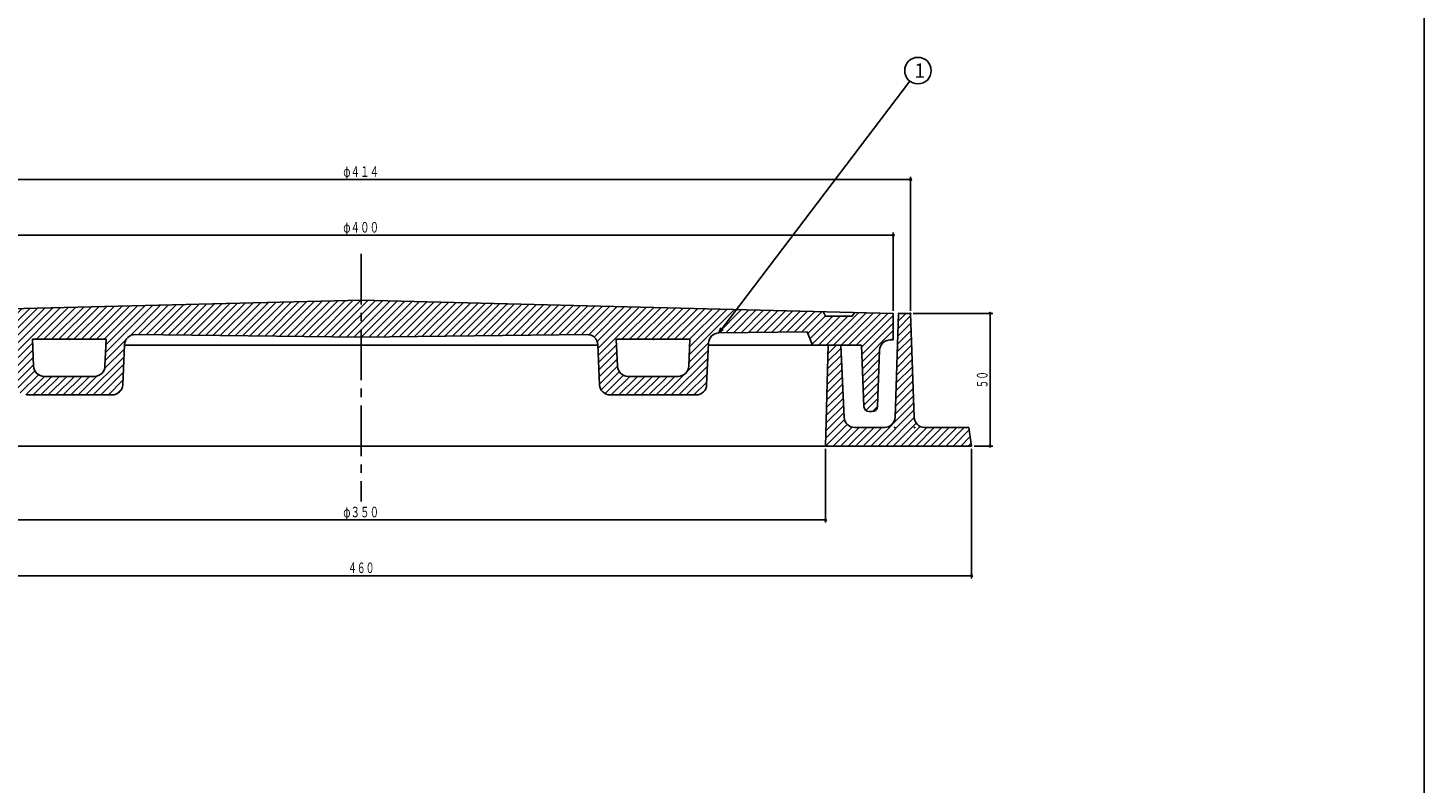
# Model space of a CAD drawing. Extents: x -3045 to 348, y -1227 to 3981.
# Drawn here: x -1901 to -1375, y 3156 to 3441 of the extents above; entities that cross this region are included whole.
import ezdxf
from ezdxf.enums import TextEntityAlignment as Align

# ---------------------------------------------------------------- set-up
doc = ezdxf.new("R2010")
doc.units = 0
doc.header["$PDMODE"] = 65
doc.header["$PDSIZE"] = 0.2
doc.linetypes.add('CENTER2', pattern=[28.575, 19.05, -3.175, 3.175, -3.175])
doc.linetypes.add('DIVIDE', pattern=[1.25, 0.5, -0.25, 0, -0.25, 0, -0.25])
doc.layers.get('0').update_dxf_attribs({"linetype": 'CONTINUOUS'})
doc.layers.get('DEFPOINTS').update_dxf_attribs({"color": 3, "linetype": 'DIVIDE'})
doc.layers.add('1', color=7, linetype='CONTINUOUS')
doc.layers.add('4', color=7, linetype='CONTINUOUS')
doc.styles.add('DIMSTANDARD', font='MONOTXT.shx', dxfattribs={"width": 0.75, "bigfont": 'EXTFONT.shx'})
doc.styles.add('WinFont2', font='ＭＳ ゴシック', dxfattribs={"width": 0.8})
doc.dimstyles.new('DIMSTYEX_1', dxfattribs={"dimtxt": 4, "dimasz": 2, "dimexe": 1, "dimexo": 1, "dimgap": 1, "dimtad": 3, "dimdec": 3, "dimdsep": 46, "dimtxsty": 'DIMSTANDARD', "dimcen": 0, "dimclrd": 3, "dimclre": 3, "dimclrt": 2, "dimadec": 3, "dimazin": 2, "dimtfac": 0.5, "dimtdec": 4, "dimtofl": 0, "dimtmove": 0, "dimatfit": 3, "dimldrblk": 'OPEN30', "dimfxl": 1, "dimtolj": 1, "dimtzin": 1, "dimlwd": -1, "dimlwe": -1, "dimarcsym": 0})
doc.dimstyles.new('DIMSTYEX_4', dxfattribs={"dimtxt": 4, "dimasz": 2, "dimexe": 1, "dimexo": 1, "dimgap": 1, "dimtad": 3, "dimdec": 3, "dimdsep": 46, "dimtxsty": 'DIMSTANDARD', "dimblk1": 'SMALL', "dimblk2": 'SMALL', "dimsah": 1, "dimcen": 0, "dimclrd": 3, "dimclre": 3, "dimclrt": 2, "dimadec": 3, "dimazin": 2, "dimtfac": 0.5, "dimtdec": 4, "dimtofl": 0, "dimtmove": 0, "dimatfit": 3, "dimfxl": 1, "dimtolj": 1, "dimtzin": 1, "dimlwd": -1, "dimlwe": -1, "dimarcsym": 0})

# ---------------------------------------------------------------- blocks, each defined once
blk = doc.blocks.new('_SMALL')
at = {"color": 0, "linetype": 'BYBLOCK', "lineweight": -2}
blk.add_circle((0, 0), 0.167, dxfattribs=at)
blk = doc.blocks.new('*D35')
at = {"layer": '1', "color": 3, "linetype": 'BYBLOCK'}
for p, q in [((-1976.02, 3333.95), (-1976.02, 3363.39)), ((-1976.02, 3362.39), (-1575.02, 3362.39)), ((-1575.02, 3333.95), (-1575.02, 3363.39))]:
    blk.add_line(p, q, dxfattribs=at)
at = {"layer": 'DEFPOINTS', "color": 3, "linetype": 'BYBLOCK'}
for p in [(-1575.02, 3362.39), (-1976.02, 3332.95), (-1575.02, 3332.95)]:
    blk.add_point(p, dxfattribs=at)
at = {"layer": '1', "color": 3, "linetype": 'BYBLOCK', "xscale": 2.0000000008, "yscale": 2.0000000008, "zscale": 2.0000000008}
for p in [(-1976.02, 3362.39), (-1575.02, 3362.39)]:
    blk.add_blockref('_SMALL', p, dxfattribs=at)
at = {"layer": '1', "color": 2, "linetype": 'BYBLOCK', "style": 'DIMSTANDARD', "width": 0.421875}
blk.add_text('φ４００', height=4, dxfattribs=at).set_placement((-1782.27, 3363.39), (-1768.77, 3363.39), align=Align.FIT)
blk = doc.blocks.new('*D36')
at = {"layer": '1', "color": 3, "linetype": 'BYBLOCK'}
for p, q in [((-1982.52, 3333.95), (-1982.52, 3384.39)), ((-1982.52, 3383.39), (-1568.52, 3383.39)), ((-1568.52, 3333.95), (-1568.52, 3384.39))]:
    blk.add_line(p, q, dxfattribs=at)
at = {"layer": 'DEFPOINTS', "color": 3, "linetype": 'BYBLOCK'}
for p in [(-1568.52, 3383.39), (-1982.52, 3332.95), (-1568.52, 3332.95)]:
    blk.add_point(p, dxfattribs=at)
at = {"layer": '1', "color": 3, "linetype": 'BYBLOCK', "xscale": 2.0000000008, "yscale": 2.0000000008, "zscale": 2.0000000008}
for p in [(-1982.52, 3383.39), (-1568.52, 3383.39)]:
    blk.add_blockref('_SMALL', p, dxfattribs=at)
at = {"layer": '1', "color": 2, "linetype": 'BYBLOCK', "style": 'DIMSTANDARD', "width": 0.421875}
blk.add_text('φ４１４', height=4, dxfattribs=at).set_placement((-1782.27, 3384.39), (-1768.77, 3384.39), align=Align.FIT)
blk = doc.blocks.new('*D37')
at = {"layer": '1', "color": 3, "linetype": 'BYBLOCK'}
for p, q in [((-1950.52, 3281.95), (-1950.52, 3254.08)), ((-1600.52, 3281.95), (-1600.52, 3254.08)), ((-1950.52, 3255.08), (-1600.52, 3255.08))]:
    blk.add_line(p, q, dxfattribs=at)
at = {"layer": 'DEFPOINTS', "color": 3, "linetype": 'BYBLOCK'}
for p in [(-1950.52, 3282.95), (-1600.52, 3282.95), (-1600.52, 3255.08)]:
    blk.add_point(p, dxfattribs=at)
at = {"layer": '1', "color": 3, "linetype": 'BYBLOCK', "xscale": 2.0000000008, "yscale": 2.0000000008, "zscale": 2.0000000008}
for p in [(-1950.52, 3255.08), (-1600.52, 3255.08)]:
    blk.add_blockref('_SMALL', p, dxfattribs=at)
at = {"layer": '1', "color": 2, "linetype": 'BYBLOCK', "style": 'DIMSTANDARD', "width": 0.421875}
blk.add_text('φ３５０', height=4, dxfattribs=at).set_placement((-1782.27, 3256.08), (-1768.77, 3256.08), align=Align.FIT)
blk = doc.blocks.new('*D38')
at = {"layer": '1', "color": 3, "linetype": 'BYBLOCK'}
for p, q in [((-2005.52, 3281.95), (-2005.52, 3233.08)), ((-1545.52, 3281.95), (-1545.52, 3233.08)), ((-2005.52, 3234.08), (-1545.52, 3234.08))]:
    blk.add_line(p, q, dxfattribs=at)
at = {"layer": 'DEFPOINTS', "color": 3, "linetype": 'BYBLOCK'}
for p in [(-2005.52, 3282.95), (-1545.52, 3282.95), (-1545.52, 3234.08)]:
    blk.add_point(p, dxfattribs=at)
at = {"layer": '1', "color": 3, "linetype": 'BYBLOCK', "xscale": 2.0000000008, "yscale": 2.0000000008, "zscale": 2.0000000008}
for p in [(-2005.52, 3234.08), (-1545.52, 3234.08)]:
    blk.add_blockref('_SMALL', p, dxfattribs=at)
at = {"layer": '1', "color": 2, "linetype": 'BYBLOCK', "style": 'DIMSTANDARD', "width": 0.416667}
blk.add_text('４６０', height=4, dxfattribs=at).set_placement((-1780.52, 3235.08), (-1770.52, 3235.08), align=Align.FIT)
blk = doc.blocks.new('*D39')
at = {"layer": '1', "color": 3, "linetype": 'BYBLOCK'}
for p, q in [((-1567.52, 3332.95), (-1537.52, 3332.95)), ((-1538.52, 3282.95), (-1538.52, 3332.95)), ((-1544.52, 3282.95), (-1537.52, 3282.95))]:
    blk.add_line(p, q, dxfattribs=at)
at = {"layer": 'DEFPOINTS', "color": 3, "linetype": 'BYBLOCK'}
for p in [(-1568.52, 3332.95), (-1538.52, 3332.95), (-1545.52, 3282.95)]:
    blk.add_point(p, dxfattribs=at)
at = {"layer": '1', "color": 3, "linetype": 'BYBLOCK', "xscale": 2.0000000008, "yscale": 2.0000000008, "zscale": 2.0000000008}
for p in [(-1538.52, 3332.95), (-1538.52, 3282.95)]:
    blk.add_blockref('_SMALL', p, dxfattribs=at)
at = {"layer": '1', "color": 2, "linetype": 'BYBLOCK', "style": 'DIMSTANDARD', "width": 0.40625}
blk.add_text('５０', height=4, rotation=90, dxfattribs=at).set_placement((-1539.52, 3304.7), (-1539.52, 3311.2), align=Align.FIT)
blk = doc.blocks.new('_OPEN30')
at = {"color": 0, "linetype": 'BYBLOCK', "lineweight": -2}
for p, q in [((-1, 0.27), (0, 0)), ((0, 0), (-1, -0.27)), ((0, 0), (-1, 0))]:
    blk.add_line(p, q, dxfattribs=at)
blk = doc.blocks.new('BALN12')
at = {"layer": '1', "color": 3, "linetype": 'BYBLOCK'}
blk.add_circle((75.01, 98.87), 5, dxfattribs=at)
at = {"layer": '1', "color": 2, "linetype": 'BYBLOCK', "style": 'WinFont2'}
blk.add_text('1', height=5.38, dxfattribs=at).set_placement((73.67, 96.18))
at = {"layer": '1', "color": 3, "linetype": 'BYBLOCK'}
blk.add_leader([(0, 0), (71.99, 94.88)], dimstyle='DIMSTYEX_1', dxfattribs=at)

msp = doc.modelspace()

# ---------------------------------------------------------------- hatches: boundary and pattern name
at = {"layer": '1', "linetype": 'CONTINUOUS'}
h = msp.add_hatch(dxfattribs=at)
h.set_pattern_fill('_U', scale=2, angle=45, style=0, pattern_type=0)
h.set_pattern_definition([(45, (-1775.5174, 3323.9541), (-1.414214, 1.414214), [])])
edge = h.paths.add_edge_path()
edge.add_line((-1575.0174, 3332.9541), (-1589.5532, 3333.3166))
edge.add_line((-1589.5532, 3333.3166), (-1590.5174, 3331.9541))
edge.add_line((-1590.5174, 3331.9541), (-1600.5174, 3331.9541))
edge.add_line((-1600.5174, 3331.9541), (-1601.463, 3333.6136))
edge.add_line((-1601.463, 3333.6136), (-1775.5174, 3337.9541))
edge.add_line((-1775.5174, 3337.9541), (-1949.5718, 3333.6136))
edge.add_line((-1949.5718, 3333.6136), (-1950.5174, 3331.9541))
edge.add_line((-1950.5174, 3331.9541), (-1960.5174, 3331.9541))
edge.add_line((-1960.5174, 3331.9541), (-1961.4816, 3333.3166))
edge.add_line((-1961.4816, 3333.3166), (-1976.0174, 3332.9541))
edge.add_line((-1976.0174, 3332.9541), (-1976.0174, 3322.9541))
edge.add_line((-1976.0174, 3322.9541), (-1974.872, 3322.9541))
edge.add_arc((-1974.872, 3318.9541), 4, 362.121096, 450, ccw=False)
edge.add_line((-1970.8747, 3319.1022), (-1970.0887, 3297.8801))
edge.add_arc((-1968.0901, 3297.9541), 2, -177.878904, -90)
edge.add_line((-1968.0901, 3295.9541), (-1966.939, 3295.9541))
edge.add_arc((-1966.939, 3297.9541), 2, -90, -2.29061)
edge.add_line((-1964.9406, 3297.8742), (-1964.0174, 3320.9541))
edge.add_line((-1964.0174, 3320.9541), (-1945.5174, 3320.9541))
edge.add_line((-1945.5174, 3320.9541), (-1943.5174, 3325.9541))
edge.add_line((-1943.5174, 3325.9541), (-1910.2961, 3325.5587))
edge.add_arc((-1910.3437, 3321.5589), 4, 362.434812, 449.31794, ccw=False)
edge.add_line((-1906.3473, 3321.7289), (-1905.6802, 3306.0411))
edge.add_arc((-1901.6839, 3306.211), 4, -177.565188, -90)
edge.add_line((-1901.6839, 3302.211), (-1869.3489, 3302.211))
edge.add_arc((-1869.3489, 3306.211), 4, -90, -2.465567)
edge.add_line((-1865.3526, 3306.0389), (-1864.7023, 3321.1401))
edge.add_arc((-1860.706, 3320.968), 4, 449.31794, 537.534433, ccw=False)
edge.add_line((-1860.6584, 3324.9677), (-1775.5174, 3323.9541))
edge.add_line((-1775.5174, 3323.9541), (-1690.3764, 3324.9677))
edge.add_arc((-1690.3287, 3320.968), 4, 362.465567, 450.68206, ccw=False)
edge.add_line((-1686.3324, 3321.1401), (-1685.6822, 3306.0389))
edge.add_arc((-1681.6859, 3306.211), 4, -177.534433, -90)
edge.add_line((-1681.6859, 3302.211), (-1649.3509, 3302.211))
edge.add_arc((-1649.3509, 3306.211), 4, -90, -2.434812)
edge.add_line((-1645.3545, 3306.0411), (-1644.6875, 3321.7289))
edge.add_arc((-1640.6911, 3321.5589), 4, 450.68206, 537.565188, ccw=False)
edge.add_line((-1640.7387, 3325.5587), (-1607.5174, 3325.9541))
edge.add_line((-1607.5174, 3325.9541), (-1605.5174, 3320.9541))
edge.add_line((-1605.5174, 3320.9541), (-1587.0174, 3320.9541))
edge.add_line((-1587.0174, 3320.9541), (-1586.0942, 3297.8742))
edge.add_arc((-1584.0958, 3297.9541), 2, -177.70939, -90)
edge.add_line((-1584.0958, 3295.9541), (-1582.9447, 3295.9541))
edge.add_arc((-1582.9447, 3297.9541), 2, -90, -2.121096)
edge.add_line((-1580.9461, 3297.8801), (-1580.1601, 3319.1022))
edge.add_arc((-1576.1628, 3318.9541), 4, 450, 537.878904, ccw=False)
edge.add_line((-1576.1628, 3322.9541), (-1575.0174, 3322.9541))
edge.add_line((-1575.0174, 3322.9541), (-1575.0174, 3332.9541))
edge = h.paths.add_edge_path(flags=16)
edge.add_line((-1871.6196, 3323.211), (-1899.404, 3323.211))
edge.add_line((-1899.404, 3323.211), (-1898.9716, 3313.0411))
edge.add_arc((-1894.9752, 3313.211), 4, -177.565188, -90)
edge.add_line((-1894.9752, 3309.211), (-1876.0539, 3309.211))
edge.add_arc((-1876.0539, 3313.211), 4, -90, -2.465567)
edge.add_line((-1872.0576, 3313.0389), (-1871.6196, 3323.211))
edge = h.paths.add_edge_path(flags=16)
edge.add_line((-1651.6308, 3323.211), (-1679.4151, 3323.211))
edge.add_line((-1679.4151, 3323.211), (-1678.9771, 3313.0389))
edge.add_arc((-1674.9808, 3313.211), 4, -177.534433, -90)
edge.add_line((-1674.9808, 3309.211), (-1656.0596, 3309.211))
edge.add_arc((-1656.0596, 3313.211), 4, -90, -2.434812)
edge.add_line((-1652.0632, 3313.0411), (-1651.6308, 3323.211))
at = {"layer": '4', "linetype": 'CONTINUOUS'}
h = msp.add_hatch(dxfattribs=at)
h.set_pattern_fill('_U', scale=2, angle=45, style=0, pattern_type=0)
h.set_pattern_definition([(45, (-1600.5174, 3282.9541), (-1.414214, 1.414214), [])])
edge = h.paths.add_edge_path()
edge.add_line((-1599.5174, 3320.9541), (-1594.7674, 3320.9541))
edge.add_line((-1594.7674, 3320.9541), (-1593.4702, 3293.7402))
edge.add_arc((-1589.4759, 3293.9541), 4, -176.933514, -90)
edge.add_line((-1589.4759, 3289.9541), (-1578.3626, 3289.9541))
edge.add_arc((-1578.3626, 3293.9541), 4, -90, -2.260502)
edge.add_line((-1574.3657, 3293.7964), (-1573.0174, 3332.9541))
edge.add_line((-1573.0174, 3332.9541), (-1568.5174, 3332.9541))
edge.add_line((-1568.5174, 3332.9541), (-1567.1691, 3293.7964))
edge.add_arc((-1563.1722, 3293.9541), 4, -177.739498, -90)
edge.add_line((-1563.1722, 3289.9541), (-1546.5174, 3289.9541))
edge.add_line((-1546.5174, 3289.9541), (-1545.5174, 3282.9541))
edge.add_line((-1545.5174, 3282.9541), (-1600.5174, 3282.9541))
edge.add_line((-1600.5174, 3282.9541), (-1599.5174, 3320.9541))

# ---------------------------------------------------------------- linework, layer by layer
at = {"layer": '1', "color": 7, "linetype": 'CONTINUOUS'}
for p, q in [((-1375.0174, 3981.3421), (-1375.0174, 2871.3421)), ((-1976.0174, 3332.9541), (-1775.5174, 3337.9541)), ((-1575.0174, 3332.9541), (-1775.5174, 3337.9541)), ((-1601.463, 3333.6136), (-1600.5174, 3331.9541)), ((-1600.5174, 3331.9541), (-1590.5174, 3331.9541)), ((-1590.5174, 3331.9541), (-1589.5174, 3333.3672)), ((-1575.0174, 3322.9541), (-1575.0174, 3332.9541)), ((-1860.6584, 3324.9677), (-1775.5174, 3323.9541)), ((-1690.3764, 3324.9677), (-1775.5174, 3323.9541)), ((-1607.5174, 3325.9541), (-1640.7387, 3325.5587)), ((-1605.5174, 3320.9541), (-1607.5174, 3325.9541)), ((-1899.404, 3323.211), (-1898.9716, 3313.0411)), ((-1899.404, 3323.211), (-1871.6196, 3323.211)), ((-1872.0576, 3313.0389), (-1871.6196, 3323.211)), ((-1865.3526, 3306.0389), (-1864.7023, 3321.1401)), ((-1864.7103, 3320.9541), (-1775.5174, 3320.9541)), ((-1686.3244, 3320.9541), (-1775.5174, 3320.9541)), ((-1685.6822, 3306.0389), (-1686.3324, 3321.1401)), ((-1678.9771, 3313.0389), (-1679.4151, 3323.211)), ((-1651.6308, 3323.211), (-1679.4151, 3323.211)), ((-1651.6308, 3323.211), (-1652.0632, 3313.0411)), ((-1644.6875, 3321.7289), (-1645.3545, 3306.0411)), ((-1587.0174, 3320.9541), (-1644.7204, 3320.9541)), ((-1587.0174, 3320.9541), (-1586.0942, 3297.8742)), ((-1576.1628, 3322.9541), (-1575.0174, 3322.9541)), ((-1580.9461, 3297.8801), (-1580.1601, 3319.1022)), ((-1894.9752, 3309.211), (-1876.0539, 3309.211)), ((-1656.0596, 3309.211), (-1674.9808, 3309.211)), ((-1901.6839, 3302.211), (-1869.3489, 3302.211)), ((-1649.3509, 3302.211), (-1681.6859, 3302.211)), ((-1584.0958, 3295.9541), (-1582.9447, 3295.9541))]:
    msp.add_line(p, q, dxfattribs=at)
at = {"layer": '1', "color": 7, "linetype": 'CENTER2'}
msp.add_line((-1775.5174, 3355.3876), (-1775.5174, 3262.0777), dxfattribs=at)
at = {"layer": '1', "color": 7, "linetype": 'CONTINUOUS'}
for centre, radius, start, end in [((-1860.706, 3320.968), 4, 89.31794, 177.534433), ((-1690.3287, 3320.968), 4, 2.465567, 90.68206), ((-1640.6911, 3321.5589), 4, 90.68206, 177.565188), ((-1576.1628, 3318.9541), 4, 90, 177.878904), ((-1894.9752, 3313.211), 4, -177.565188, -90), ((-1876.0539, 3313.211), 4, -90, -2.465567), ((-1674.9808, 3313.211), 4, -177.534433, -90), ((-1656.0596, 3313.211), 4, -90, -2.434812), ((-1869.3489, 3306.211), 4, -90, -2.465567), ((-1681.6859, 3306.211), 4, -177.534433, -90), ((-1649.3509, 3306.211), 4, -90, -2.434812), ((-1584.0958, 3297.9541), 2, -177.70939, -90), ((-1582.9447, 3297.9541), 2, -90, -2.121096)]:
    msp.add_arc(centre, radius, start, end, dxfattribs=at)
for p in [(-1885.5174, 3323.211), (-1665.5174, 3323.211)]:
    msp.add_point(p, dxfattribs=at)
at = {"layer": '4', "color": 7, "linetype": 'CONTINUOUS'}
for p, q in [((-1573.0174, 3332.9541), (-1574.3657, 3293.7964)), ((-1568.5174, 3332.9541), (-1573.0174, 3332.9541)), ((-1567.1691, 3293.7964), (-1568.5174, 3332.9541)), ((-1599.5174, 3320.9541), (-1600.5174, 3282.9541)), ((-1594.7674, 3320.9541), (-1599.5174, 3320.9541)), ((-1593.4702, 3293.7402), (-1594.7674, 3320.9541)), ((-1578.3626, 3289.9541), (-1589.4759, 3289.9541)), ((-1546.5174, 3289.9541), (-1563.1722, 3289.9541)), ((-1545.5174, 3282.9541), (-1546.5174, 3289.9541)), ((-1775.5174, 3282.9541), (-2005.5174, 3282.9541)), ((-1775.5174, 3282.9541), (-1545.5174, 3282.9541))]:
    msp.add_line(p, q, dxfattribs=at)
for centre, start, end in [((-1589.4759, 3293.9541), -176.933514, -90), ((-1578.3626, 3293.9541), -90, -2.260502), ((-1563.1722, 3293.9541), -177.739498, -90)]:
    msp.add_arc(centre, 4, start, end, dxfattribs=at)
for p in [(-1573.0174, 3332.9541), (-1568.5174, 3332.9541), (-1574.5174, 3289.9541), (-1567.0174, 3289.9541)]:
    msp.add_point(p, dxfattribs=at)

# ---------------------------------------------------------------- block references
at = {"layer": '1', "color": 3, "linetype": 'BYBLOCK'}
msp.add_blockref('BALN12', (-1640.7387, 3325.5587), dxfattribs=at)

# ---------------------------------------------------------------- dimensions: what is measured, and where the dimension line sits
for base, p1, p2, text, picture, middle in [((-1568.5174, 3383.3876), (-1982.5174, 3332.9541), (-1568.5174, 3332.9541), 'φ４１４', '*D36', (-1775.5174, 3386.3876)), ((-1575.0174, 3362.3876), (-1976.0174, 3332.9541), (-1575.0174, 3332.9541), 'φ４００', '*D35', (-1775.5174, 3365.3876)), ((-1600.5174, 3255.0777), (-1950.5174, 3282.9541), (-1600.5174, 3282.9541), 'φ３５０', '*D37', (-1775.5174, 3258.0777))]:
    dim = msp.add_linear_dim(base=base, p1=p1, p2=p2, text=text, dimstyle='DIMSTYEX_4', dxfattribs=at)
    dim.commit()
    dim.dimension.update_dxf_attribs({"geometry": picture, "text_midpoint": middle})
dim = msp.add_linear_dim(base=(-1538.5174, 3332.9541), p1=(-1545.5174, 3282.9541), p2=(-1568.5174, 3332.9541), angle=90, dimstyle='DIMSTYEX_4', dxfattribs=at)
dim.commit()
dim.dimension.update_dxf_attribs({"geometry": '*D39', "text_midpoint": (-1541.5174, 3307.9541)})
dim = msp.add_linear_dim(base=(-1545.5174, 3234.0777), p1=(-2005.5174, 3282.9541), p2=(-1545.5174, 3282.9541), dimstyle='DIMSTYEX_4', dxfattribs=at)
dim.commit()
dim.dimension.update_dxf_attribs({"geometry": '*D38', "text_midpoint": (-1775.5174, 3237.0777)})

doc.saveas('drawing.dxf')
